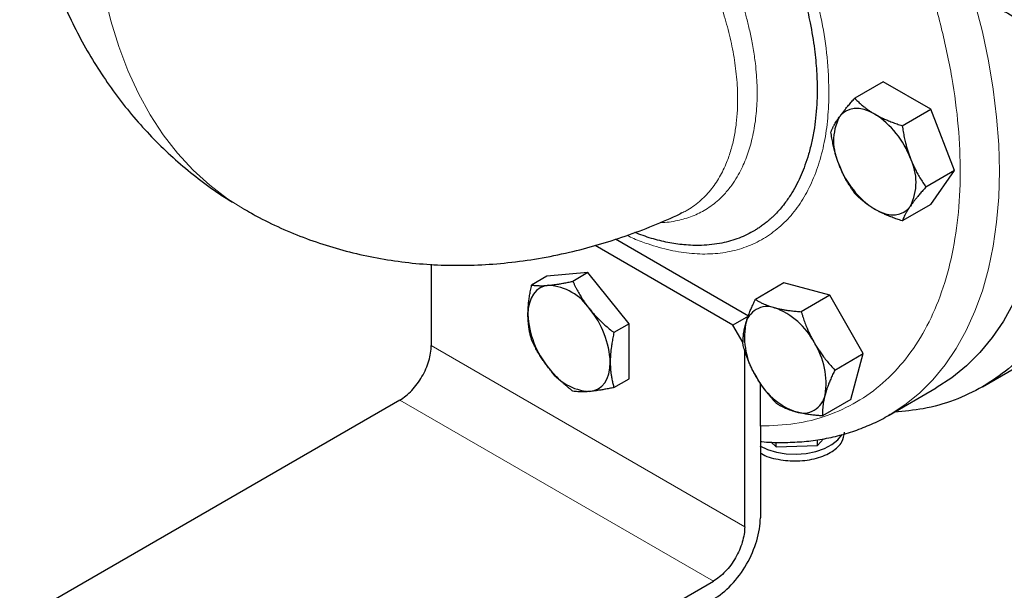
# Model space of a CAD drawing. Units: millimetres. Extents: x 0 to 420, y 0 to 297.
# Drawn here: x 337 to 346, y 104 to 109 of the extents above; entities that cross this region are included whole.
import ezdxf

# ---------------------------------------------------------------- set-up
doc = ezdxf.new("R2010")
doc.units = ezdxf.units.MM

msp = doc.modelspace()

# ---------------------------------------------------------------- linework, layer by layer
at = {"color": 7, "linetype": 'Continuous', "lineweight": 25}
for p, q in [((345.14189, 108.73876), (344.88513, 108.59053)), ((345.57055, 108.4913), (345.14189, 108.73876)), ((345.31379, 108.34307), (345.57055, 108.4913)), ((345.78488, 107.93888), (345.57055, 108.4913)), ((345.78488, 107.93888), (345.52812, 107.79066)), ((345.57055, 107.63393), (345.78488, 107.93888)), ((345.57055, 107.63393), (345.31379, 107.48571)), ((343.32497, 107.55678), (343.30936, 107.54927)), ((343.92786, 106.62666), (342.72621, 107.32036)), ((343.78644, 106.54502), (342.54247, 107.26315)), ((341.06408, 107.09425), (341.06408, 106.36104)), ((342.10706, 106.98624), (341.97052, 106.90742)), ((342.47829, 107.01944), (342.10706, 106.98624)), ((342.47829, 107.01944), (342.34175, 106.94061)), ((342.84953, 106.55763), (342.47829, 107.01944)), ((344.24539, 106.92584), (343.98864, 106.77762)), ((344.65945, 106.81493), (344.24539, 106.92584)), ((344.65945, 106.81493), (344.40269, 106.6667)), ((344.96256, 106.28993), (344.65945, 106.81493)), ((343.92786, 106.62666), (343.78644, 106.54502)), ((342.84953, 106.55763), (342.71298, 106.4788)), ((342.84953, 106.06263), (342.84953, 106.55763)), ((343.87854, 106.3855), (343.78644, 106.54502)), ((343.89251, 104.72822), (343.89251, 106.32173)), ((344.7058, 106.1417), (344.96256, 106.28993)), ((344.85161, 105.87584), (344.96256, 106.28993)), ((346.03857, 105.9909), (346.46302, 106.23593)), ((342.71298, 105.9838), (342.84953, 106.06263)), ((344.03393, 105.63708), (344.03393, 106.02526)), ((345.1963, 105.7356), (345.62056, 105.98052)), ((340.78124, 105.87114), (337.35174, 103.89133)), ((344.85161, 105.87584), (344.59485, 105.72762)), ((344.03393, 105.63708), (344.03393, 104.80986)), ((344.12711, 105.49312), (344.17562, 105.45)), ((344.17562, 105.45), (344.17562, 105.49096)), ((344.17562, 105.45), (344.55038, 105.46134)), ((344.55038, 105.46134), (344.60453, 105.52269)), ((344.55038, 105.46134), (344.55038, 105.51225)), ((340.18016, 102.25851), (343.60967, 104.23832))]:
    msp.add_line(p, q, dxfattribs=at)
at = {"color": 8, "linetype": 'Continuous', "lineweight": 18}
for p, q in [((343.89251, 104.72822), (341.06408, 106.36104)), ((343.60967, 104.23832), (340.78124, 105.87114))]:
    msp.add_line(p, q, dxfattribs=at)
at = {"color": 8, "linetype": 'Continuous', "lineweight": 18, "flags": 128}
for points in [[(339.37137, 107.59344), (339.22587, 107.68527), (339.06566, 107.80648), (338.91546, 107.94295), (338.77567, 108.09428), (338.6467, 108.26005), (338.52889, 108.43981), (338.42259, 108.63304), (338.32808, 108.83922), (338.24563, 109.05775), (338.17548, 109.28805), (338.11781, 109.52945), (338.07279, 109.78129), (338.05715, 109.89414)], [(345.9342, 109.57569), (345.97004, 109.45042), (346.03692, 109.18801), (346.09198, 108.92817), (346.13501, 108.67184), (346.16586, 108.41997), (346.18441, 108.17348), (346.19061, 107.93326), (346.18441, 107.70018), (346.16586, 107.47511), (346.13501, 107.25886), (346.09198, 107.05222), (346.03692, 106.85594), (345.97004, 106.67075), (345.89158, 106.49731), (345.80183, 106.33626), (345.70111, 106.18818), (345.58979, 106.05363), (345.46828, 105.93308), (345.33702, 105.82698), (345.20521, 105.74078)]]:
    msp.add_lwpolyline(points, dxfattribs=at)
at = {"color": 7, "linetype": 'Continuous', "lineweight": 25, "flags": 128}
for points in [[(345.06631, 108.44766), (345.01785, 108.47197), (344.97022, 108.48852), (344.92424, 108.49704), (344.88069, 108.49738), (344.84031, 108.48954), (344.80381, 108.47364), (344.77179, 108.44997), (344.74481, 108.41892)], [(346.61487, 108.17818), (346.60868, 107.94511), (346.59012, 107.72003), (346.55927, 107.50378), (346.51624, 107.29714), (346.46119, 107.10087), (346.39431, 106.91567), (346.31585, 106.74223), (346.22609, 106.58118), (346.12537, 106.43311), (346.01406, 106.29855), (345.89255, 106.178), (345.76129, 106.0719), (345.62076, 105.98064), (345.62056, 105.98052)], [(345.06631, 107.5903), (345.11476, 107.56599), (345.16239, 107.54944), (345.20837, 107.54092), (345.25192, 107.54057), (345.2923, 107.54842), (345.32881, 107.56432), (345.36082, 107.58799), (345.3878, 107.61904)], [(342.12297, 106.90487), (342.0826, 106.89703), (342.04609, 106.88113), (342.01407, 106.85745), (341.98709, 106.8264), (341.96562, 106.78851), (341.95001, 106.74442), (341.94053, 106.69489), (341.93736, 106.64077)], [(342.4942, 105.94806), (342.53458, 105.95591), (342.57109, 105.9718), (342.60311, 105.99548), (342.63008, 106.02653), (342.65156, 106.06442), (342.66717, 106.10851), (342.67664, 106.15804), (342.67982, 106.21216)], [(345.20521, 105.74078), (345.19649, 105.73571), (345.1963, 105.7356)], [(344.02779, 105.45934), (344.09836, 105.42612), (344.17906, 105.40179), (344.2666, 105.38733), (344.35739, 105.38333), (344.44771, 105.38998), (344.53387, 105.40698), (344.61233, 105.43364), (344.67989, 105.46888), (344.73379, 105.51125), (344.7718, 105.55901), (344.77183, 105.55905)]]:
    msp.add_lwpolyline(points, dxfattribs=at)
at = {"color": 7, "linetype": 'Continuous', "lineweight": 25}
for centre, radius, start, end in [((345.17352, 108.20458), 0.47931, 153.43643, 206.56357), ((344.63174, 107.76914), 0.80575, 20.227114, 57.362029), ((344.95909, 107.83338), 0.47931, 333.43643, 26.56357), ((345.50087, 108.26882), 0.80575, 200.227114, 237.362029), ((342.09431, 106.42653), 0.4792, 33.434915, 86.570462), ((341.87486, 106.17505), 0.80582, 2.639287, 39.772072), ((344.09732, 106.51283), 0.20105, 71.080713, 168.930038), ((343.93418, 106.08435), 0.65946, 27.129563, 69.743272), ((342.74232, 106.67788), 0.80582, 182.639287, 219.772072), ((344.55007, 106.43985), 0.65957, 170.260206, 212.86911), ((343.96711, 106.0271), 0.65957, 350.260206, 32.86911), ((342.52287, 106.4264), 0.4792, 213.434915, 266.570462), ((344.58299, 106.38261), 0.65946, 207.129563, 249.743272), ((344.41986, 105.95412), 0.20105, 251.080713, 348.930038)]:
    msp.add_arc(centre, radius, start, end, dxfattribs=at)
for points, knots in [([(343.77754, 110.92213), (343.7832, 110.91412), (343.82371, 110.8567), (343.88407, 110.75936), (343.96424, 110.62549), (344.03587, 110.49607), (344.10708, 110.35719), (344.17518, 110.21304), (344.23925, 110.06487), (344.29722, 109.91698), (344.34659, 109.77744), (344.39341, 109.63073), (344.44064, 109.46196), (344.48769, 109.25612), (344.52315, 109.0416), (344.54169, 108.84926), (344.54734, 108.69389), (344.54518, 108.56364), (344.53665, 108.44126), (344.52157, 108.32008), (344.49953, 108.20128), (344.47102, 108.08888), (344.43837, 107.98852), (344.40303, 107.89969), (344.36351, 107.81627), (344.31694, 107.73358), (344.25648, 107.64418), (344.19703, 107.5735), (344.14799, 107.52471), (344.12511, 107.50379), (344.10369, 107.48506), (344.07906, 107.46479), (344.04638, 107.44029), (344.01474, 107.41868), (343.94931, 107.37782), (343.84335, 107.32663), (343.68268, 107.2803), (343.51579, 107.26122), (343.35164, 107.26634), (343.20019, 107.28883), (343.05154, 107.32475), (342.95038, 107.3618), (342.89975, 107.38034)], [0, 0, 0, 0, 0.0045746, 0.0327557, 0.0529498, 0.0768773, 0.1012646, 0.1254323, 0.1512447, 0.177061, 0.2006925, 0.2221382, 0.2516913, 0.286898, 0.3283297, 0.3644738, 0.3909144, 0.4148868, 0.4391268, 0.4632715, 0.4891334, 0.5150167, 0.5386564, 0.5600538, 0.5812336, 0.6043868, 0.6295144, 0.6624251, 0.6758409, 0.6840416, 0.6870259, 0.6984986, 0.7094969, 0.7197526, 0.7292654, 0.7714888, 0.813766, 0.8603145, 0.8984691, 0.9325244, 0.9662316, 1, 1, 1, 1]), ([(337.54103, 110.02444), (337.55752, 109.96687), (337.59762, 109.82689), (337.67617, 109.611), (337.7742, 109.3776), (337.88459, 109.15311), (338.00643, 108.93784), (338.13957, 108.73227), (338.28363, 108.53684), (338.43824, 108.35193), (338.60307, 108.178), (338.77757, 108.01527), (338.9618, 107.86488), (339.12663, 107.74416), (339.23309, 107.6789), (339.27209, 107.655)], [0, 0, 0, 0, 0.0595598, 0.1448163, 0.2291208, 0.3124748, 0.3949182, 0.4765211, 0.5573751, 0.6375868, 0.7172719, 0.7965523, 0.8755535, 0.9544044, 1, 1, 1, 1]), ([(345.58081, 109.84099), (345.59874, 109.82601), (345.67707, 109.76057), (345.81862, 109.65363), (346.00535, 109.52071), (346.1948, 109.39796), (346.38624, 109.28507), (346.57925, 109.18276), (346.77331, 109.09144), (346.96793, 109.01158), (347.16257, 108.94357), (347.35669, 108.88779), (347.54973, 108.84455), (347.74109, 108.81414), (347.93019, 108.79677), (348.11643, 108.79258), (348.29918, 108.80177), (348.47806, 108.82399), (348.65192, 108.86069), (348.77822, 108.89461), (348.84454, 108.92039), (348.85646, 108.92503)], [0, 0, 0, 0, 0.0167951, 0.0733905, 0.1302819, 0.1874236, 0.2447746, 0.3022961, 0.3599441, 0.4176658, 0.4754101, 0.5331197, 0.5907334, 0.6481891, 0.7054296, 0.7624105, 0.8191085, 0.8755288, 0.9317105, 0.987728, 1, 1, 1, 1]), ([(347.02102, 108.99502), (347.03461, 108.89279), (347.06718, 108.64778), (347.07943, 108.27724), (347.06332, 107.8859), (347.01208, 107.51847), (346.9277, 107.17792), (346.81061, 106.86767), (346.66203, 106.59067), (346.48337, 106.34959), (346.27633, 106.14683), (346.04305, 105.98397), (345.78521, 105.86402), (345.51915, 105.7862), (345.33112, 105.77027), (345.2435, 105.76285)], [0, 0, 0, 0, 0.0568731, 0.1363102, 0.2157472, 0.2951842, 0.3746213, 0.4540583, 0.5334954, 0.6129324, 0.6923695, 0.7718065, 0.8512436, 0.9306806, 1, 1, 1, 1]), ([(344.74481, 108.41892), (344.74736, 108.42251), (344.75245, 108.42968), (344.76051, 108.44067), (344.76887, 108.45181), (344.77758, 108.46317), (344.78665, 108.47478), (344.79612, 108.48667), (344.8104, 108.50426), (344.83031, 108.52805), (344.8567, 108.55866), (344.87555, 108.57979), (344.88513, 108.59053)], [0, 0, 0, 0, 0.0693406, 0.1383187, 0.2071901, 0.2762074, 0.3456169, 0.4156572, 0.4865574, 0.6532667, 0.8237717, 1, 1, 1, 1]), ([(344.88513, 108.59053), (344.88958, 108.58593), (344.8984, 108.57681), (344.91206, 108.56343), (344.92591, 108.55041), (344.94004, 108.53774), (344.95448, 108.5254), (344.97171, 108.5114), (344.99197, 108.49587), (345.01569, 108.4791), (345.04031, 108.463), (345.05763, 108.45278), (345.06631, 108.44766)], [0, 0, 0, 0, 0.08898563, 0.17632639, 0.26223096, 0.34692983, 0.43067532, 0.51374093, 0.63715908, 0.75847745, 0.87897634, 1, 1, 1, 1]), ([(344.6708, 108.28558), (344.67215, 108.28898), (344.67482, 108.29572), (344.67927, 108.30607), (344.68402, 108.3165), (344.68914, 108.32708), (344.69462, 108.33782), (344.70147, 108.35056), (344.70996, 108.3654), (344.72051, 108.38261), (344.73198, 108.40037), (344.74053, 108.41272), (344.74481, 108.41892)], [0, 0, 0, 0, 0.0889856, 0.1763264, 0.262231, 0.3469298, 0.4306753, 0.5137409, 0.6371591, 0.7584774, 0.8789763, 1, 1, 1, 1]), ([(345.06631, 108.44766), (345.07137, 108.44478), (345.08147, 108.43902), (345.09703, 108.43064), (345.11287, 108.42248), (345.12907, 108.41453), (345.14567, 108.40675), (345.16272, 108.39913), (345.18805, 108.38827), (345.22251, 108.37451), (345.26708, 108.3583), (345.29805, 108.3482), (345.31379, 108.34307)], [0, 0, 0, 0, 0.0693406, 0.1383187, 0.2071901, 0.2762074, 0.3456169, 0.4156572, 0.4865574, 0.6532667, 0.8237717, 1, 1, 1, 1]), ([(344.74481, 107.99023), (344.74233, 107.99673), (344.73738, 108.0097), (344.73042, 108.02937), (344.7238, 108.04917), (344.71752, 108.06919), (344.71156, 108.08947), (344.70588, 108.11008), (344.69809, 108.14041), (344.68887, 108.18103), (344.67892, 108.23261), (344.67354, 108.26773), (344.6708, 108.28558)], [0, 0, 0, 0, 0.0693329, 0.1383039, 0.2071691, 0.2761808, 0.3455853, 0.4156213, 0.4865176, 0.6532432, 0.8237614, 1, 1, 1, 1]), ([(345.31379, 108.34307), (345.31514, 108.33406), (345.3178, 108.31618), (345.32225, 108.2897), (345.327, 108.26373), (345.33211, 108.23824), (345.3376, 108.21315), (345.34446, 108.18437), (345.35292, 108.15211), (345.36344, 108.1166), (345.37494, 108.08179), (345.38351, 108.0591), (345.3878, 108.04773)], [0, 0, 0, 0, 0.0889878, 0.17633179, 0.26224063, 0.34694483, 0.4306967, 0.51376975, 0.63718477, 0.75849739, 0.87898777, 1, 1, 1, 1]), ([(345.3878, 108.04773), (345.39035, 108.04126), (345.39543, 108.02837), (345.40346, 108.00933), (345.4118, 107.99052), (345.42051, 107.97191), (345.4296, 107.95342), (345.43909, 107.93502), (345.45339, 107.90844), (345.47327, 107.87398), (345.49967, 107.8319), (345.51854, 107.80456), (345.52812, 107.79066)], [0, 0, 0, 0, 0.0693329, 0.1383039, 0.2071691, 0.2761808, 0.3455853, 0.4156213, 0.4865176, 0.6532432, 0.8237614, 1, 1, 1, 1]), ([(344.88513, 107.73317), (344.88027, 107.74015), (344.87063, 107.754), (344.85666, 107.77499), (344.84322, 107.79593), (344.8303, 107.81692), (344.81787, 107.838), (344.80396, 107.86272), (344.7889, 107.89117), (344.77309, 107.92362), (344.75827, 107.95652), (344.7493, 107.97898), (344.74481, 107.99023)], [0, 0, 0, 0, 0.0889878, 0.1763318, 0.2622406, 0.3469448, 0.4306967, 0.5137698, 0.6371848, 0.7584974, 0.8789878, 1, 1, 1, 1]), ([(345.52812, 107.79066), (345.52326, 107.78523), (345.51362, 107.77446), (345.49964, 107.75862), (345.48619, 107.74317), (345.47327, 107.72808), (345.46085, 107.71333), (345.44695, 107.69652), (345.43186, 107.67788), (345.41602, 107.65761), (345.40124, 107.63794), (345.39229, 107.62535), (345.3878, 107.61904)], [0, 0, 0, 0, 0.0889856, 0.1763264, 0.262231, 0.3469298, 0.4306753, 0.5137409, 0.6371591, 0.7584774, 0.8789763, 1, 1, 1, 1]), ([(345.06631, 107.5903), (345.06131, 107.59322), (345.05134, 107.59905), (345.03686, 107.60805), (345.02274, 107.61721), (345.00896, 107.62657), (344.99548, 107.63614), (344.98225, 107.64597), (344.96343, 107.66058), (344.93963, 107.68049), (344.91152, 107.70621), (344.89402, 107.72408), (344.88513, 107.73317)], [0, 0, 0, 0, 0.0693406, 0.1383187, 0.2071901, 0.2762074, 0.3456169, 0.4156572, 0.4865574, 0.6532667, 0.8237717, 1, 1, 1, 1]), ([(339.37221, 107.59511), (339.41861, 107.56824), (339.53668, 107.49988), (339.73562, 107.4064), (339.96716, 107.31319), (340.20606, 107.2357), (340.45133, 107.17352), (340.70261, 107.12718), (340.9594, 107.09694), (341.22131, 107.08316), (341.48797, 107.0862), (341.75906, 107.10646), (342.03425, 107.14435), (342.30297, 107.19833), (342.56416, 107.2664), (342.81663, 107.34688), (343.0661, 107.43966), (343.22933, 107.51233), (343.30984, 107.54818)], [0, 0, 0, 0, 0.0392978, 0.0999991, 0.1609649, 0.2223154, 0.284179, 0.346691, 0.4099937, 0.4742357, 0.5395697, 0.6061479, 0.6741157, 0.7436015, 0.8070578, 0.8714088, 0.9365665, 1, 1, 1, 1]), ([(345.31379, 107.48571), (345.30582, 107.48828), (345.29003, 107.49337), (345.26685, 107.50126), (345.24431, 107.50926), (345.22237, 107.51742), (345.20099, 107.52575), (345.17671, 107.53569), (345.14986, 107.54741), (345.12084, 107.56112), (345.09291, 107.57531), (345.07519, 107.58529), (345.06631, 107.5903)], [0, 0, 0, 0, 0.0889856, 0.1763264, 0.262231, 0.3469298, 0.4306753, 0.5137409, 0.6371591, 0.7584774, 0.8789763, 1, 1, 1, 1]), ([(345.3878, 107.61904), (345.38532, 107.61549), (345.38036, 107.60839), (345.37338, 107.59803), (345.36674, 107.58788), (345.36046, 107.57792), (345.35451, 107.56811), (345.34886, 107.55843), (345.34108, 107.54459), (345.33183, 107.52696), (345.3219, 107.50585), (345.31652, 107.49249), (345.31379, 107.48571)], [0, 0, 0, 0, 0.0693406, 0.1383187, 0.2071901, 0.2762074, 0.3456169, 0.4156572, 0.4865574, 0.6532667, 0.8237717, 1, 1, 1, 1]), ([(341.93736, 106.64077), (341.93739, 106.6466), (341.93746, 106.65822), (341.93802, 106.67587), (341.93889, 106.69366), (341.9401, 106.71167), (341.94165, 106.72995), (341.94355, 106.74854), (341.94679, 106.77591), (341.95214, 106.81262), (341.96036, 106.85934), (341.96709, 106.89121), (341.97052, 106.90742)], [0, 0, 0, 0, 0.0693406, 0.1383187, 0.2071901, 0.2762074, 0.3456169, 0.4156572, 0.4865574, 0.6532667, 0.8237717, 1, 1, 1, 1]), ([(341.97052, 106.90742), (341.97413, 106.90688), (341.98131, 106.90582), (341.9925, 106.90449), (342.00392, 106.90338), (342.01563, 106.90253), (342.02767, 106.90192), (342.04212, 106.9015), (342.05923, 106.90139), (342.07942, 106.90188), (342.10051, 106.90299), (342.11547, 106.90424), (342.12297, 106.90487)], [0, 0, 0, 0, 0.0889878, 0.17633179, 0.26224063, 0.34694483, 0.4306967, 0.51376975, 0.63718477, 0.75849739, 0.87898777, 1, 1, 1, 1]), ([(342.12297, 106.90487), (342.12736, 106.90528), (342.13612, 106.90609), (342.14967, 106.90754), (342.16351, 106.90919), (342.1777, 106.91105), (342.19229, 106.91312), (342.2073, 106.91541), (342.22967, 106.91901), (342.26023, 106.92433), (342.29993, 106.9319), (342.32765, 106.93767), (342.34175, 106.94061)], [0, 0, 0, 0, 0.06933287, 0.13830392, 0.20716912, 0.27618077, 0.34558532, 0.4156213, 0.48651764, 0.65324323, 0.82376139, 1, 1, 1, 1]), ([(342.34175, 106.94061), (342.34536, 106.9329), (342.35253, 106.91763), (342.36372, 106.89504), (342.37513, 106.87292), (342.38685, 106.85124), (342.39889, 106.82994), (342.41334, 106.80555), (342.43044, 106.77826), (342.45061, 106.74831), (342.47172, 106.71906), (342.4867, 106.70008), (342.4942, 106.69056)], [0, 0, 0, 0, 0.0889856, 0.1763264, 0.262231, 0.3469298, 0.4306753, 0.5137409, 0.6371591, 0.7584774, 0.8789763, 1, 1, 1, 1]), ([(343.90001, 106.55143), (343.90134, 106.55631), (343.90401, 106.56603), (343.90845, 106.58084), (343.9132, 106.5958), (343.91829, 106.61098), (343.92374, 106.62642), (343.92955, 106.64215), (343.93851, 106.66537), (343.95139, 106.69657), (343.96902, 106.73643), (343.98203, 106.76374), (343.98864, 106.77762)], [0, 0, 0, 0, 0.0693329, 0.1383039, 0.2071691, 0.2761808, 0.3455853, 0.4156213, 0.4865176, 0.6532432, 0.8237614, 1, 1, 1, 1]), ([(343.98864, 106.77762), (343.99288, 106.77499), (344.00128, 106.7698), (344.01431, 106.76227), (344.02754, 106.75505), (344.04105, 106.74813), (344.05489, 106.7415), (344.07141, 106.7341), (344.09087, 106.72608), (344.11369, 106.71771), (344.13741, 106.70998), (344.15413, 106.70534), (344.16251, 106.70302)], [0, 0, 0, 0, 0.0889856, 0.1763264, 0.262231, 0.3469298, 0.4306753, 0.5137409, 0.6371591, 0.7584774, 0.8789763, 1, 1, 1, 1]), ([(342.4942, 106.69056), (342.49859, 106.68516), (342.50735, 106.67439), (342.52089, 106.65851), (342.53472, 106.64286), (342.54891, 106.62741), (342.5635, 106.61211), (342.57853, 106.59691), (342.6009, 106.57501), (342.63145, 106.54669), (342.67115, 106.5123), (342.69888, 106.49009), (342.71298, 106.4788)], [0, 0, 0, 0, 0.0693406, 0.1383187, 0.2071901, 0.2762074, 0.3456169, 0.4156572, 0.4865574, 0.6532667, 0.8237717, 1, 1, 1, 1]), ([(344.16251, 106.70302), (344.1674, 106.70174), (344.17716, 106.69917), (344.19221, 106.69558), (344.20754, 106.69219), (344.22324, 106.68901), (344.23932, 106.68603), (344.25585, 106.68323), (344.28043, 106.67941), (344.3139, 106.67493), (344.35722, 106.67028), (344.38737, 106.66791), (344.40269, 106.6667)], [0, 0, 0, 0, 0.0693406, 0.1383187, 0.2071901, 0.2762074, 0.3456169, 0.4156572, 0.4865574, 0.6532667, 0.8237717, 1, 1, 1, 1]), ([(341.97052, 106.41241), (341.96876, 106.41857), (341.96527, 106.43077), (341.96052, 106.44928), (341.95617, 106.46779), (341.95227, 106.48636), (341.94879, 106.50504), (341.94526, 106.52698), (341.94199, 106.55226), (341.93935, 106.58117), (341.93768, 106.61057), (341.93746, 106.63069), (341.93736, 106.64077)], [0, 0, 0, 0, 0.08898563, 0.17632639, 0.26223096, 0.34692983, 0.43067532, 0.51374093, 0.63715908, 0.75847745, 0.87897634, 1, 1, 1, 1]), ([(344.40269, 106.6667), (344.40532, 106.65808), (344.41054, 106.641), (344.41879, 106.61569), (344.42731, 106.59089), (344.43616, 106.56655), (344.44536, 106.54261), (344.45652, 106.51516), (344.46986, 106.4844), (344.48584, 106.45057), (344.50278, 106.41744), (344.51498, 106.39587), (344.52109, 106.38506)], [0, 0, 0, 0, 0.0889856, 0.1763264, 0.262231, 0.3469298, 0.4306753, 0.5137409, 0.6371591, 0.7584774, 0.8789763, 1, 1, 1, 1]), ([(343.87769, 106.36353), (343.87754, 106.36851), (343.87724, 106.37839), (343.87725, 106.39342), (343.87762, 106.40849), (343.87838, 106.42366), (343.87954, 106.43897), (343.88078, 106.45103), (343.88249, 106.46529), (343.88485, 106.4818), (343.88893, 106.50447), (343.89386, 106.52759), (343.89796, 106.54348), (343.90001, 106.55143)], [0, 0, 0, 0, 0.0889875, 0.1763313, 0.2622399, 0.3469438, 0.4306954, 0.5137682, 0.5411724, 0.6574659, 0.7719675, 0.8857664, 1, 1, 1, 1]), ([(342.71298, 106.4788), (342.71122, 106.47061), (342.70773, 106.45439), (342.70296, 106.43038), (342.69861, 106.40686), (342.69471, 106.38378), (342.69124, 106.36109), (342.68772, 106.33508), (342.68441, 106.30599), (342.68174, 106.27402), (342.68011, 106.24271), (342.67992, 106.22236), (342.67982, 106.21216)], [0, 0, 0, 0, 0.08898563, 0.17632639, 0.26223096, 0.34692983, 0.43067532, 0.51374093, 0.63715908, 0.75847745, 0.87897634, 1, 1, 1, 1]), ([(340.78124, 105.87114), (340.81826, 105.89251), (340.85527, 105.92238), (340.92368, 105.99459), (340.95506, 106.03691), (341.00742, 106.1276), (341.02838, 106.17594), (341.05672, 106.27129), (341.06408, 106.31828), (341.06408, 106.36104)], [0, 0, 0, 0, 0.25, 0.25, 0.5, 0.5, 0.75, 0.75, 1, 1, 1, 1]), ([(342.12297, 106.16237), (342.11865, 106.16781), (342.11003, 106.17866), (342.09757, 106.19516), (342.08546, 106.2118), (342.07369, 106.22865), (342.06222, 106.24575), (342.05101, 106.26316), (342.03514, 106.28881), (342.01525, 106.32328), (341.99201, 106.36717), (341.97776, 106.39717), (341.97052, 106.41241)], [0, 0, 0, 0, 0.0693406, 0.1383187, 0.2071901, 0.2762074, 0.3456169, 0.4156572, 0.4865574, 0.6532667, 0.8237717, 1, 1, 1, 1]), ([(343.99609, 106.08189), (343.99257, 106.08807), (343.98554, 106.1004), (343.97547, 106.11911), (343.96574, 106.13796), (343.95636, 106.15702), (343.94728, 106.17634), (343.93847, 106.19598), (343.92611, 106.22489), (343.91085, 106.26365), (343.89338, 106.3129), (343.88298, 106.34647), (343.87769, 106.36353)], [0, 0, 0, 0, 0.0693406, 0.1383187, 0.2071901, 0.2762074, 0.3456169, 0.4156572, 0.4865574, 0.6532667, 0.8237717, 1, 1, 1, 1]), ([(344.52109, 106.38506), (344.52468, 106.37892), (344.53184, 106.36667), (344.54298, 106.34858), (344.55443, 106.33072), (344.56625, 106.31307), (344.57845, 106.29555), (344.59107, 106.27811), (344.60994, 106.25295), (344.63586, 106.22035), (344.66978, 106.1806), (344.69366, 106.15481), (344.7058, 106.1417)], [0, 0, 0, 0, 0.0693406, 0.1383187, 0.2071901, 0.2762074, 0.3456169, 0.4156572, 0.4865574, 0.6532667, 0.8237717, 1, 1, 1, 1]), ([(342.34175, 105.95061), (342.33461, 105.95628), (342.32047, 105.96753), (342.29976, 105.98462), (342.27965, 106.00172), (342.26013, 106.0189), (342.24115, 106.03619), (342.21964, 106.05651), (342.19596, 106.08), (342.17048, 106.10688), (342.14606, 106.13422), (342.13068, 106.15297), (342.12297, 106.16237)], [0, 0, 0, 0, 0.0889856, 0.1763264, 0.262231, 0.3469298, 0.4306753, 0.5137409, 0.6371591, 0.7584774, 0.8789763, 1, 1, 1, 1]), ([(342.67982, 106.21216), (342.67985, 106.20637), (342.67991, 106.19483), (342.68044, 106.1778), (342.68129, 106.161), (342.6825, 106.14439), (342.68407, 106.12792), (342.68599, 106.11153), (342.68925, 106.08791), (342.69457, 106.05736), (342.7028, 106.02014), (342.70955, 105.99605), (342.71298, 105.9838)], [0, 0, 0, 0, 0.0693406, 0.1383187, 0.2071901, 0.2762074, 0.3456169, 0.4156572, 0.4865574, 0.6532667, 0.8237717, 1, 1, 1, 1]), ([(344.1808, 105.83853), (344.17465, 105.84512), (344.16246, 105.85818), (344.14468, 105.87799), (344.12747, 105.89777), (344.11081, 105.9176), (344.09468, 105.93754), (344.07647, 105.96092), (344.05653, 105.98787), (344.03525, 106.01864), (344.015, 106.04986), (344.0024, 106.0712), (343.99609, 106.08189)], [0, 0, 0, 0, 0.08898563, 0.17632639, 0.26223096, 0.34692983, 0.43067532, 0.51374093, 0.63715908, 0.75847745, 0.87897634, 1, 1, 1, 1]), ([(344.7058, 106.1417), (344.70243, 106.13469), (344.69576, 106.12079), (344.68623, 106.10026), (344.67716, 106.08017), (344.66859, 106.06049), (344.66049, 106.04118), (344.6516, 106.01909), (344.64219, 105.99445), (344.6327, 105.96747), (344.62426, 105.94111), (344.61954, 105.92406), (344.61717, 105.91552)], [0, 0, 0, 0, 0.0889878, 0.1763318, 0.2622406, 0.3469448, 0.4306967, 0.5137698, 0.6371848, 0.7584974, 0.8789878, 1, 1, 1, 1]), ([(342.71298, 105.9838), (342.70584, 105.9823), (342.69169, 105.97934), (342.67098, 105.97517), (342.65087, 105.97126), (342.63135, 105.96761), (342.61237, 105.96421), (342.59087, 105.96056), (342.56716, 105.95686), (342.54167, 105.95331), (342.51727, 105.95029), (342.50191, 105.94881), (342.4942, 105.94806)], [0, 0, 0, 0, 0.0889878, 0.1763318, 0.2622406, 0.3469448, 0.4306967, 0.5137698, 0.6371848, 0.7584974, 0.8789878, 1, 1, 1, 1]), ([(342.4942, 105.94806), (342.48988, 105.94769), (342.48126, 105.94696), (342.46878, 105.94613), (342.45666, 105.94548), (342.4449, 105.94502), (342.43344, 105.94474), (342.42224, 105.94465), (342.40638, 105.94481), (342.38647, 105.94565), (342.36323, 105.94758), (342.34899, 105.94959), (342.34175, 105.95061)], [0, 0, 0, 0, 0.06933287, 0.13830392, 0.20716912, 0.27618077, 0.34558532, 0.4156213, 0.48651764, 0.65324323, 0.82376139, 1, 1, 1, 1]), ([(344.61717, 105.91552), (344.6159, 105.91068), (344.61337, 105.90103), (344.61, 105.88685), (344.60698, 105.87288), (344.60431, 105.85911), (344.60199, 105.84547), (344.59999, 105.83194), (344.59754, 105.81248), (344.59531, 105.78743), (344.59414, 105.75707), (344.59461, 105.73754), (344.59485, 105.72762)], [0, 0, 0, 0, 0.0693329, 0.1383039, 0.2071691, 0.2761808, 0.3455853, 0.4156213, 0.4865176, 0.6532432, 0.8237614, 1, 1, 1, 1]), ([(344.35467, 105.76393), (344.34984, 105.76526), (344.34022, 105.76789), (344.32624, 105.77211), (344.31263, 105.7765), (344.29937, 105.78108), (344.2864, 105.78586), (344.27369, 105.79086), (344.25562, 105.79844), (344.23281, 105.80907), (344.20594, 105.82322), (344.18927, 105.83337), (344.1808, 105.83853)], [0, 0, 0, 0, 0.0693406, 0.1383187, 0.2071901, 0.2762074, 0.3456169, 0.4156572, 0.4865574, 0.6532667, 0.8237717, 1, 1, 1, 1]), ([(344.03393, 105.49821), (344.03835, 105.49768), (344.10088, 105.49027), (344.21908, 105.48775), (344.38767, 105.49185), (344.55218, 105.51025), (344.71241, 105.54138), (344.86798, 105.58548), (345.01777, 105.64365), (345.13054, 105.69623), (345.19066, 105.7336), (345.20532, 105.74271)], [0, 0, 0, 0, 0.0102665, 0.145372, 0.2803439, 0.4152022, 0.5500252, 0.6849621, 0.8202369, 0.9561449, 1, 1, 1, 1]), ([(344.59485, 105.72762), (344.5871, 105.72821), (344.57172, 105.72938), (344.54917, 105.73141), (344.52724, 105.73361), (344.50592, 105.73602), (344.48515, 105.73865), (344.46158, 105.74198), (344.43553, 105.74619), (344.40741, 105.7515), (344.38037, 105.75732), (344.36325, 105.76173), (344.35467, 105.76393)], [0, 0, 0, 0, 0.0889856, 0.1763264, 0.262231, 0.3469298, 0.4306753, 0.5137409, 0.6371591, 0.7584774, 0.8789763, 1, 1, 1, 1]), ([(344.03393, 105.3972), (344.03751, 105.39434), (344.07539, 105.36402), (344.19529, 105.33218), (344.36916, 105.31517), (344.54531, 105.34133), (344.68791, 105.40343), (344.78115, 105.48882), (344.78859, 105.55252), (344.79204, 105.58212)], [0, 0, 0, 0, 0.0174533, 0.1849017, 0.35235, 0.5197984, 0.6872467, 0.8546951, 1, 1, 1, 1]), ([(343.60967, 104.07501), (343.6652, 104.10707), (343.72072, 104.15187), (343.82333, 104.2602), (343.8704, 104.32368), (343.94894, 104.45971), (343.98038, 104.53221), (344.02289, 104.67525), (344.03393, 104.74573), (344.03393, 104.80986)], [0, 0, 0, 0, 0.25, 0.25, 0.5, 0.5, 0.75, 0.75, 1, 1, 1, 1]), ([(343.89251, 104.72822), (343.89251, 104.68547), (343.88515, 104.63848), (343.85681, 104.54312), (343.83585, 104.49479), (343.78349, 104.4041), (343.75211, 104.36178), (343.6837, 104.28956), (343.64669, 104.25969), (343.60967, 104.23832)], [0, 0, 0, 0, 0.25, 0.25, 0.5, 0.5, 0.75, 0.75, 1, 1, 1, 1])]:
    msp.add_open_spline(points, degree=3, knots=knots, dxfattribs=at)
at = {"color": 8, "linetype": 'Continuous', "lineweight": 18}
for points, knots in [([(343.31881, 110.56198), (343.33081, 110.54502), (343.36237, 110.5004), (343.40481, 110.43594), (343.44611, 110.37099), (343.48074, 110.31438), (343.51626, 110.25421), (343.55798, 110.18051), (343.60089, 110.10058), (343.63927, 110.02487), (343.66199, 109.97791), (343.68227, 109.93508), (343.70359, 109.8889), (343.73208, 109.82413), (343.75845, 109.76126), (343.78278, 109.70035), (343.80519, 109.64145), (343.82577, 109.58458), (343.84891, 109.51735), (343.87519, 109.43555), (343.90433, 109.33518), (343.93254, 109.22476), (343.95912, 109.10175), (343.97738, 108.99413), (343.9909, 108.89115), (343.99936, 108.80329), (344.00637, 108.67339), (344.00438, 108.51815), (343.98462, 108.33691), (343.94834, 108.17116), (343.90512, 108.0454), (343.86324, 107.95214), (343.82395, 107.87905), (343.77321, 107.80143), (343.71717, 107.73272), (343.65841, 107.6743), (343.60244, 107.62799), (343.52487, 107.57544), (343.42154, 107.52399), (343.28406, 107.48557), (343.18566, 107.46858), (343.13072, 107.47015), (343.12969, 107.47018)], [0, 0, 0, 0, 0.0130786, 0.034431, 0.0485617, 0.0615575, 0.0762582, 0.0926582, 0.1150979, 0.1337858, 0.1467086, 0.1484454, 0.1641464, 0.1793649, 0.1941022, 0.2083595, 0.2221382, 0.2354397, 0.2482655, 0.2693484, 0.2929738, 0.3191289, 0.3478016, 0.3812312, 0.3974514, 0.4239118, 0.4470877, 0.4967871, 0.5466048, 0.5989779, 0.6464975, 0.6708812, 0.698591, 0.7296322, 0.7664974, 0.7926429, 0.81938, 0.8460371, 0.8958142, 0.9456594, 0.9989782, 1, 1, 1, 1]), ([(344.24166, 110.31716), (344.27538, 110.2441), (344.35972, 110.06137), (344.46435, 109.76745), (344.55911, 109.44068), (344.62126, 109.11593), (344.65041, 108.82005), (344.65408, 108.55411), (344.63607, 108.32519), (344.59648, 108.1121), (344.53605, 107.91631), (344.45575, 107.73928), (344.3558, 107.58349), (344.23697, 107.4515), (344.10064, 107.34437), (343.94906, 107.26332), (343.78352, 107.20975), (343.6056, 107.18417), (343.4172, 107.18744), (343.2219, 107.21714), (343.04606, 107.26678), (342.91538, 107.31469), (342.85145, 107.34475), (342.83077, 107.35447)], [0, 0, 0, 0, 0.0398317, 0.0996198, 0.1576175, 0.2160163, 0.2781721, 0.3263803, 0.3745789, 0.4224636, 0.4707659, 0.5193746, 0.5677799, 0.6165571, 0.6653754, 0.714101, 0.7625462, 0.8110244, 0.8595984, 0.9078097, 0.9553947, 0.9855707, 1, 1, 1, 1]), ([(343.23025, 110.32652), (343.2464, 110.30292), (343.32275, 110.1913), (343.44202, 109.98068), (343.58018, 109.69557), (343.67837, 109.43621), (343.74588, 109.20681), (343.7904, 109.0069), (343.81972, 108.80524), (343.83026, 108.63066), (343.82781, 108.48292), (343.81763, 108.36039), (343.7986, 108.23985), (343.76997, 108.1226), (343.72768, 108.0002), (343.66772, 107.8766), (343.58582, 107.75724), (343.4847, 107.65488), (343.39556, 107.5894), (343.33815, 107.56287), (343.32497, 107.55678)], [0, 0, 0, 0, 0.0220856, 0.1044613, 0.1878531, 0.2722688, 0.329316, 0.3884238, 0.4495964, 0.5128344, 0.5534033, 0.5953474, 0.6386653, 0.6833573, 0.7294256, 0.7889362, 0.8505961, 0.9144057, 0.9803635, 1, 1, 1, 1]), ([(345.42911, 109.9681), (345.4643, 109.87566), (345.55801, 109.6295), (345.67041, 109.22976), (345.76805, 108.77608), (345.82544, 108.33481), (345.84367, 107.91151), (345.82202, 107.51139), (345.76099, 107.13933), (345.66119, 106.79997), (345.52387, 106.49752), (345.35082, 106.23558), (345.14404, 106.01757), (344.9062, 105.84585), (344.6399, 105.72365), (344.34991, 105.64797), (344.13923, 105.64071), (344.03393, 105.63709)], [0, 0, 0, 0, 0.0411986, 0.1097187, 0.1781841, 0.2466526, 0.3151727, 0.3836381, 0.4521065, 0.5206267, 0.589092, 0.6575606, 0.7260808, 0.794546, 0.8630146, 0.9315339, 1, 1, 1, 1])]:
    msp.add_open_spline(points, degree=3, knots=knots, dxfattribs=at)

doc.saveas('drawing.dxf')
